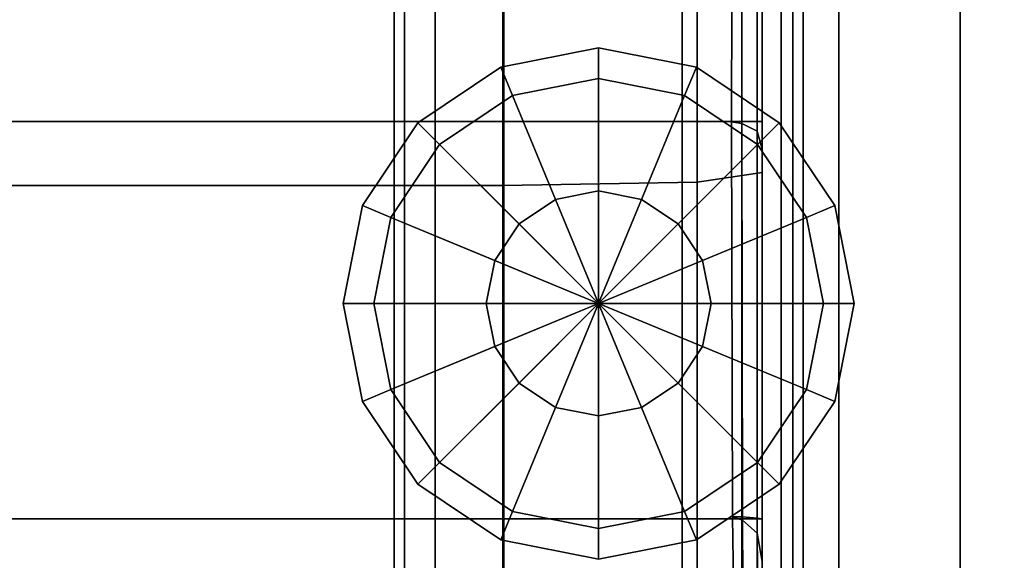
# Model space of a CAD drawing. Units: metres. Extents: x -15.14 to -13.6, y -0.68 to 0.08.
# Drawn here: x -13.69 to -13.65, y -0.01 to 0.01 of the extents above; entities that cross this region are included whole.
import ezdxf

# ---------------------------------------------------------------- set-up
doc = ezdxf.new("R2010")
doc.units = ezdxf.units.M
doc.header["$MEASUREMENT"] = 0

# ---------------------------------------------------------------- blocks, each defined once
blk = doc.blocks.new('6ab1b7dd-67c5-4b2c-bf5d-30e6086bbb26')
at = {"color": 154, "true_color": 0x1c59b1, "invisible_edges": 12}
for points in [[(69.25, 36.3586, 0.8114), (69.3, 36.4646, 0.7054), (69.3, -36.4609, 0.7055)], [(69.3, 36.4646, 0.7054), (69.45, 36.5, 0.67), (69.45, -36.4962, 0.67)], [(69.45, -36.4962, 0.67), (69.3, -36.4609, 0.7055), (69.3, 36.4646, 0.7054)], [(69.45, -36.4962, 0.67), (69.45, 36.5, 0.67), (71.05, 36.5, 0.67)], [(71.05, 36.5, 0.67), (71.05, -36.4962, 0.67), (69.45, -36.4962, 0.67)], [(71.05, 36.5, 0.67), (71.2, 36.4646, 0.7054), (71.2, -36.4609, 0.7055)], [(71.2, -36.4609, 0.7055), (71.05, -36.4962, 0.67), (71.05, 36.5, 0.67)], [(71.25, -36.3553, 0.812), (71.2, -36.4609, 0.7055), (71.2, 36.4646, 0.7054)], [(71.2, 36.4646, 0.7054), (71.25, 36.3586, 0.8114), (71.25, -36.3553, 0.812)], [(69.25, 34.6453, 2.5247), (69.25, 36.3586, 0.8114), (69.25, -36.3553, 0.812)], [(69.3, -36.4609, 0.7055), (69.25, -36.3553, 0.812), (69.25, 36.3586, 0.8114)], [(69.25, 36.358, 16.8323), (69.25, 34.6458, 14.8261), (69.25, -34.6567, 14.8266)], [(69.25, -34.6567, 14.8266), (69.25, -36.3547, 16.8317), (69.25, 36.358, 16.8323)], [(71.25, -36.3553, 0.812), (71.25, 36.3586, 0.8114), (71.25, 34.6453, 2.5247)], [(71.25, -34.6567, 14.8266), (71.25, 34.6458, 14.8261), (71.25, 36.358, 16.8323)], [(71.25, 36.358, 16.8323), (71.25, -36.3547, 16.8317), (71.25, -34.6567, 14.8266)], [(69.25, 34.6458, 14.8261), (69.3, 34.5393, 14.7204), (69.3, -34.5506, 14.7206)], [(69.3, -34.5506, 14.7206), (69.25, -34.6567, 14.8266), (69.25, 34.6458, 14.8261)], [(69.25, -36.3553, 0.812), (69.25, -34.6561, 2.5242), (69.25, 34.6453, 2.5247)], [(69.3, 34.5392, 2.6308), (69.25, 34.6453, 2.5247), (69.25, -34.6561, 2.5242)], [(71.2, 34.5393, 14.7204), (71.25, 34.6458, 14.8261), (71.25, -34.6567, 14.8266)], [(71.25, 34.6453, 2.5247), (71.2, 34.5392, 2.6308), (71.2, -34.5505, 2.6307)], [(71.2, -34.5505, 2.6307), (71.25, -34.6561, 2.5242), (71.25, 34.6453, 2.5247)], [(71.25, 34.6453, 2.5247), (71.25, -34.6561, 2.5242), (71.25, -36.3553, 0.812)], [(69.25, -34.6561, 2.5242), (69.3, -34.5505, 2.6307), (69.3, 34.5392, 2.6308)], [(69.3, 34.5393, 14.7204), (69.45, 34.5038, 14.6852), (69.45, -34.5152, 14.6852)], [(69.45, -34.5152, 14.6852), (69.3, -34.5506, 14.7206), (69.3, 34.5393, 14.7204)], [(69.45, 34.5038, 2.6662), (69.3, 34.5392, 2.6308), (69.3, -34.5505, 2.6307)], [(71.05, 34.5038, 14.6852), (71.2, 34.5393, 14.7204), (71.2, -34.5506, 14.7206)], [(71.05, -34.5152, 2.6662), (71.2, -34.5505, 2.6307), (71.2, 34.5392, 2.6308)], [(71.2, 34.5392, 2.6308), (71.05, 34.5038, 2.6662), (71.05, -34.5152, 2.6662)], [(71.25, -34.6567, 14.8266), (71.2, -34.5506, 14.7206), (71.2, 34.5393, 14.7204)], [(69.3, -34.5505, 2.6307), (69.45, -34.5152, 2.6662), (69.45, 34.5038, 2.6662)], [(71.05, -34.5152, 2.6662), (71.05, 34.5038, 2.6662), (69.45, 34.5038, 2.6662)], [(71.05, 34.5038, 14.6852), (71.05, -34.5152, 14.6852), (69.45, -34.5152, 14.6852)], [(69.45, 34.5038, 2.6662), (69.45, -34.5152, 2.6662), (71.05, -34.5152, 2.6662)], [(69.45, -34.5152, 14.6852), (69.45, 34.5038, 14.6852), (71.05, 34.5038, 14.6852)], [(71.2, -34.5506, 14.7206), (71.05, -34.5152, 14.6852), (71.05, 34.5038, 14.6852)], [(69.7716, 31.1572, 0.15), (69.7716, 31.1572, 0.35), (70.25, 31.2524, 0.35)], [(70.25, 31.2524, 0.35), (70.25, 31.2524, 0.15), (69.7716, 31.1572, 0.15)], [(70.25, 31.1024, 0.5), (70.25, 31.2524, 0.35), (69.7716, 31.1572, 0.35)], [(69.829, 31.0187, 0), (69.7716, 31.1572, 0.15), (70.25, 31.2524, 0.15)], [(70.25, 31.2524, 0.15), (70.25, 31.1024), (69.829, 31.0187, 0)], [(70.7283, 31.1572, 0.35), (70.7283, 31.1572, 0.15), (70.25, 31.2524, 0.15)], [(70.25, 31.2524, 0.15), (70.25, 31.2524, 0.35), (70.7283, 31.1572, 0.35)], [(70.25, 31.2524, 0.35), (70.25, 31.1024, 0.5), (70.6709, 31.0187, 0.5)], [(70.6709, 31.0187, 0.5), (70.7283, 31.1572, 0.35), (70.25, 31.2524, 0.35)], [(70.25, 31.1024), (70.25, 31.2524, 0.15), (70.7283, 31.1572, 0.15)], [(69.3661, 30.8863, 0.15), (69.3661, 30.8863, 0.35), (69.7716, 31.1572, 0.35)], [(69.7716, 31.1572, 0.35), (69.7716, 31.1572, 0.15), (69.3661, 30.8863, 0.15)], [(69.4722, 30.7802, 0), (69.3661, 30.8863, 0.15), (69.7716, 31.1572, 0.15)], [(69.829, 31.0187, 0.5), (69.7716, 31.1572, 0.35), (69.3661, 30.8863, 0.35)], [(69.7716, 31.1572, 0.15), (69.829, 31.0187, 0), (69.4722, 30.7802, 0)], [(69.7716, 31.1572, 0.35), (69.829, 31.0187, 0.5), (70.25, 31.1024, 0.5)], [(70.7283, 31.1572, 0.15), (70.6709, 31.0187, 0), (70.25, 31.1024)], [(70.6709, 31.0187, 0), (70.7283, 31.1572, 0.15), (71.1339, 30.8863, 0.15)], [(70.7283, 31.1572, 0.35), (70.6709, 31.0187, 0.5), (71.0278, 30.7802, 0.5)], [(71.1339, 30.8863, 0.35), (71.1339, 30.8863, 0.15), (70.7283, 31.1572, 0.15)], [(70.7283, 31.1572, 0.15), (70.7283, 31.1572, 0.35), (71.1339, 30.8863, 0.35)], [(71.0278, 30.7802, 0.5), (71.1339, 30.8863, 0.35), (70.7283, 31.1572, 0.35)], [(70.4605, 30.5105, 0.5), (70.6709, 31.0187, 0.5), (70.25, 31.1024, 0.5)], [(69.3661, 30.8863, 0.35), (69.4722, 30.7802, 0.5), (69.829, 31.0187, 0.5)], [(70.0395, 30.5105, 0.5), (69.829, 31.0187, 0.5), (69.4722, 30.7802, 0.5)], [(69.829, 31.0187, 0.5), (70.0395, 30.5105, 0.5), (70.25, 30.5524, 0.5)], [(70.6709, 31.0187, 0.5), (70.4605, 30.5105, 0.5), (70.6389, 30.3913, 0.5)], [(70.6389, 30.3913, 0.5), (71.0278, 30.7802, 0.5), (70.6709, 31.0187, 0.5)], [(71.1339, 30.8863, 0.15), (71.0278, 30.7802, 0), (70.6709, 31.0187, 0)], [(69.0951, 30.4807, 0.15), (69.0951, 30.4807, 0.35), (69.3661, 30.8863, 0.35)], [(69.3661, 30.8863, 0.35), (69.3661, 30.8863, 0.15), (69.0951, 30.4807, 0.15)], [(69.4722, 30.7802, 0.5), (69.3661, 30.8863, 0.35), (69.0951, 30.4807, 0.35)], [(69.2337, 30.4233, 0), (69.0951, 30.4807, 0.15), (69.3661, 30.8863, 0.15)], [(69.3661, 30.8863, 0.15), (69.4722, 30.7802, 0), (69.2337, 30.4233, 0)], [(71.1339, 30.8863, 0.35), (71.0278, 30.7802, 0.5), (71.2663, 30.4233, 0.5)], [(71.0278, 30.7802, 0), (71.1339, 30.8863, 0.15), (71.4048, 30.4807, 0.15)], [(71.4048, 30.4807, 0.35), (71.4048, 30.4807, 0.15), (71.1339, 30.8863, 0.15)], [(71.1339, 30.8863, 0.15), (71.1339, 30.8863, 0.35), (71.4048, 30.4807, 0.35)], [(71.2663, 30.4233, 0.5), (71.4048, 30.4807, 0.35), (71.1339, 30.8863, 0.35)], [(69.0951, 30.4807, 0.35), (69.2337, 30.4233, 0.5), (69.4722, 30.7802, 0.5)], [(69.8611, 30.3913, 0.5), (69.4722, 30.7802, 0.5), (69.2337, 30.4233, 0.5)], [(69.4722, 30.7802, 0.5), (69.8611, 30.3913, 0.5), (70.0395, 30.5105, 0.5)], [(71.0278, 30.7802, 0.5), (70.6389, 30.3913, 0.5), (70.7581, 30.2129, 0.5)], [(70.7581, 30.2129, 0.5), (71.2663, 30.4233, 0.5), (71.0278, 30.7802, 0.5)], [(71.4048, 30.4807, 0.15), (71.2663, 30.4233, 0), (71.0278, 30.7802, 0)], [(70.0395, 30.5105, 0.67), (70.25, 30.5524, 0.67), (70.25, 30.5524, 0.5)], [(70.25, 30.5524, 0.5), (70.0395, 30.5105, 0.5), (70.0395, 30.5105, 0.67)], [(70.4605, 30.5105, 0.5), (70.25, 30.5524, 0.5), (70.25, 30.5524, 0.67)], [(70.25, 30.5524, 0.67), (70.4605, 30.5105, 0.67), (70.4605, 30.5105, 0.5)], [(70.0395, 30.5105, 0.5), (69.8611, 30.3913, 0.5), (69.8611, 30.3913, 0.67)], [(69.8611, 30.3913, 0.67), (70.0395, 30.5105, 0.67), (70.0395, 30.5105, 0.5)], [(70.6389, 30.3913, 0.5), (70.4605, 30.5105, 0.5), (70.4605, 30.5105, 0.67)], [(70.4605, 30.5105, 0.67), (70.6389, 30.3913, 0.67), (70.6389, 30.3913, 0.5)], [(69, 30.0024, 0.15), (69, 30.0024, 0.35), (69.0951, 30.4807, 0.35)], [(69.0951, 30.4807, 0.35), (69.0951, 30.4807, 0.15), (69, 30.0024, 0.15)], [(69.2337, 30.4233, 0.5), (69.0951, 30.4807, 0.35), (69, 30.0024, 0.35)], [(69.15, 30.0024), (69, 30.0024, 0.15), (69.0951, 30.4807, 0.15)], [(69.0951, 30.4807, 0.15), (69.2337, 30.4233, 0), (69.15, 30.0024)], [(71.4048, 30.4807, 0.35), (71.2663, 30.4233, 0.5), (71.35, 30.0024, 0.5)], [(71.2663, 30.4233, 0), (71.4048, 30.4807, 0.15), (71.5, 30.0024, 0.15)], [(71.35, 30.0024, 0.5), (71.5, 30.0024, 0.35), (71.4048, 30.4807, 0.35)], [(71.5, 30.0024, 0.35), (71.5, 30.0024, 0.15), (71.4048, 30.4807, 0.15)], [(71.4048, 30.4807, 0.15), (71.4048, 30.4807, 0.35), (71.5, 30.0024, 0.35)], [(69, 30.0024, 0.35), (69.15, 30.0024, 0.5), (69.2337, 30.4233, 0.5)], [(69.2337, 30.4233, 0.5), (69.15, 30.0024, 0.5), (69.7, 30.0024, 0.5)], [(69.2337, 30.4233, 0.5), (69.7419, 30.2129, 0.5), (69.8611, 30.3913, 0.5)], [(69.7, 30.0024, 0.5), (69.7419, 30.2129, 0.5), (69.2337, 30.4233, 0.5)], [(69.8611, 30.3913, 0.5), (69.7419, 30.2129, 0.5), (69.7419, 30.2129, 0.67)], [(69.7419, 30.2129, 0.67), (69.8611, 30.3913, 0.67), (69.8611, 30.3913, 0.5)], [(70.6389, 30.3913, 0.67), (70.7581, 30.2129, 0.67), (70.7581, 30.2129, 0.5)], [(70.7581, 30.2129, 0.5), (70.6389, 30.3913, 0.5), (70.6389, 30.3913, 0.67)], [(71.2663, 30.4233, 0.5), (70.7581, 30.2129, 0.5), (70.8, 30.0024, 0.5)], [(70.8, 30.0024, 0.5), (71.35, 30.0024, 0.5), (71.2663, 30.4233, 0.5)], [(71.5, 30.0024, 0.15), (71.35, 30.0024), (71.2663, 30.4233, 0)], [(69.7419, 30.2129, 0.5), (69.7, 30.0024, 0.5), (69.7, 30.0024, 0.67)], [(69.7, 30.0024, 0.67), (69.7419, 30.2129, 0.67), (69.7419, 30.2129, 0.5)], [(70.7581, 30.2129, 0.67), (70.8, 30.0024, 0.67), (70.8, 30.0024, 0.5)], [(70.8, 30.0024, 0.5), (70.7581, 30.2129, 0.5), (70.7581, 30.2129, 0.67)], [(69.0951, 29.524, 0.15), (69.0951, 29.524, 0.35), (69, 30.0024, 0.35)], [(69, 30.0024, 0.35), (69, 30.0024, 0.15), (69.0951, 29.524, 0.15)], [(69.15, 30.0024, 0.5), (69, 30.0024, 0.35), (69.0951, 29.524, 0.35)], [(69, 30.0024, 0.15), (69.15, 30.0024), (69.2337, 29.5814)], [(69.2337, 29.5814), (69.0951, 29.524, 0.15), (69, 30.0024, 0.15)], [(69.0951, 29.524, 0.35), (69.2337, 29.5814, 0.5), (69.15, 30.0024, 0.5)], [(69.7, 30.0024, 0.5), (69.15, 30.0024, 0.5), (69.2337, 29.5814, 0.5)], [(69.2337, 29.5814, 0.5), (69.7419, 29.7919, 0.5), (69.7, 30.0024, 0.5)], [(69.7, 30.0024, 0.5), (69.7419, 29.7919, 0.5), (69.7419, 29.7919, 0.67)], [(69.7419, 29.7919, 0.67), (69.7, 30.0024, 0.67), (69.7, 30.0024, 0.5)], [(71.35, 30.0024, 0.5), (70.8, 30.0024, 0.5), (70.7581, 29.7919, 0.5)], [(70.7581, 29.7919, 0.5), (71.2663, 29.5814, 0.5), (71.35, 30.0024, 0.5)], [(70.7581, 29.7919, 0.5), (70.8, 30.0024, 0.5), (70.8, 30.0024, 0.67)], [(70.8, 30.0024, 0.67), (70.7581, 29.7919, 0.67), (70.7581, 29.7919, 0.5)], [(71.2663, 29.5814, 0.5), (71.4048, 29.524, 0.35), (71.5, 30.0024, 0.35)], [(71.5, 30.0024, 0.35), (71.35, 30.0024, 0.5), (71.2663, 29.5814, 0.5)], [(71.4048, 29.524, 0.15), (71.2663, 29.5814), (71.35, 30.0024)], [(71.35, 30.0024), (71.5, 30.0024, 0.15), (71.4048, 29.524, 0.15)], [(71.4048, 29.524, 0.35), (71.4048, 29.524, 0.15), (71.5, 30.0024, 0.15)], [(71.5, 30.0024, 0.15), (71.5, 30.0024, 0.35), (71.4048, 29.524, 0.35)], [(69.7419, 29.7919, 0.5), (69.2337, 29.5814, 0.5), (69.4722, 29.2246, 0.5)], [(69.4722, 29.2246, 0.5), (69.8611, 29.6135, 0.5), (69.7419, 29.7919, 0.5)], [(69.7419, 29.7919, 0.5), (69.8611, 29.6135, 0.5), (69.8611, 29.6135, 0.67)], [(69.8611, 29.6135, 0.67), (69.7419, 29.7919, 0.67), (69.7419, 29.7919, 0.5)], [(71.2663, 29.5814, 0.5), (70.7581, 29.7919, 0.5), (70.6389, 29.6135, 0.5)], [(70.6389, 29.6135, 0.5), (70.7581, 29.7919, 0.5), (70.7581, 29.7919, 0.67)], [(70.7581, 29.7919, 0.67), (70.6389, 29.6135, 0.67), (70.6389, 29.6135, 0.5)], [(69.2337, 29.5814, 0.5), (69.0951, 29.524, 0.35), (69.3661, 29.1185, 0.35)], [(69.0951, 29.524, 0.15), (69.2337, 29.5814), (69.4722, 29.2246)], [(69.3661, 29.1185, 0.35), (69.4722, 29.2246, 0.5), (69.2337, 29.5814, 0.5)], [(69.8611, 29.6135, 0.5), (69.4722, 29.2246, 0.5), (69.829, 28.9861, 0.5)], [(69.829, 28.9861, 0.5), (70.0395, 29.4943, 0.5), (69.8611, 29.6135, 0.5)], [(70.0395, 29.4943, 0.67), (69.8611, 29.6135, 0.67), (69.8611, 29.6135, 0.5)], [(69.8611, 29.6135, 0.5), (70.0395, 29.4943, 0.5), (70.0395, 29.4943, 0.67)], [(71.0278, 29.2246, 0.5), (70.6389, 29.6135, 0.5), (70.4605, 29.4943, 0.5)], [(70.6389, 29.6135, 0.67), (70.4605, 29.4943, 0.67), (70.4605, 29.4943, 0.5)], [(70.4605, 29.4943, 0.5), (70.6389, 29.6135, 0.5), (70.6389, 29.6135, 0.67)], [(70.6389, 29.6135, 0.5), (71.0278, 29.2246, 0.5), (71.2663, 29.5814, 0.5)], [(71.4048, 29.524, 0.35), (71.2663, 29.5814, 0.5), (71.0278, 29.2246, 0.5)], [(71.1339, 29.1185, 0.15), (71.0278, 29.2246), (71.2663, 29.5814)], [(71.2663, 29.5814), (71.4048, 29.524, 0.15), (71.1339, 29.1185, 0.15)], [(69.0951, 29.524, 0.35), (69.0951, 29.524, 0.15), (69.3661, 29.1185, 0.15)], [(69.3661, 29.1185, 0.15), (69.3661, 29.1185, 0.35), (69.0951, 29.524, 0.35)], [(69.4722, 29.2246), (69.3661, 29.1185, 0.15), (69.0951, 29.524, 0.15)], [(71.0278, 29.2246, 0.5), (71.1339, 29.1185, 0.35), (71.4048, 29.524, 0.35)], [(71.4048, 29.524, 0.15), (71.4048, 29.524, 0.35), (71.1339, 29.1185, 0.35)], [(71.1339, 29.1185, 0.35), (71.1339, 29.1185, 0.15), (71.4048, 29.524, 0.15)], [(70.0395, 29.4943, 0.5), (69.829, 28.9861, 0.5), (70.25, 28.9024, 0.5)], [(70.0395, 29.4943, 0.5), (70.25, 29.4524, 0.5), (70.25, 29.4524, 0.67)], [(70.25, 29.4524, 0.67), (70.0395, 29.4943, 0.67), (70.0395, 29.4943, 0.5)], [(70.6709, 28.9861, 0.5), (70.4605, 29.4943, 0.5), (70.25, 29.4524, 0.5)], [(70.4605, 29.4943, 0.67), (70.25, 29.4524, 0.67), (70.25, 29.4524, 0.5)], [(70.25, 29.4524, 0.5), (70.4605, 29.4943, 0.5), (70.4605, 29.4943, 0.67)], [(70.4605, 29.4943, 0.5), (70.6709, 28.9861, 0.5), (71.0278, 29.2246, 0.5)], [(69.4722, 29.2246, 0.5), (69.3661, 29.1185, 0.35), (69.7716, 28.8475, 0.35)], [(69.3661, 29.1185, 0.15), (69.4722, 29.2246), (69.829, 28.9861)], [(69.7716, 28.8475, 0.35), (69.829, 28.9861, 0.5), (69.4722, 29.2246, 0.5)], [(70.7283, 28.8475, 0.15), (70.6709, 28.9861), (71.0278, 29.2246)], [(71.1339, 29.1185, 0.35), (71.0278, 29.2246, 0.5), (70.6709, 28.9861, 0.5)], [(71.0278, 29.2246), (71.1339, 29.1185, 0.15), (70.7283, 28.8475, 0.15)], [(69.7716, 28.8475, 0.15), (69.7716, 28.8475, 0.35), (69.3661, 29.1185, 0.35)], [(69.3661, 29.1185, 0.35), (69.3661, 29.1185, 0.15), (69.7716, 28.8475, 0.15)], [(69.829, 28.9861), (69.7716, 28.8475, 0.15), (69.3661, 29.1185, 0.15)], [(70.6709, 28.9861, 0.5), (70.7283, 28.8475, 0.35), (71.1339, 29.1185, 0.35)], [(70.7283, 28.8475, 0.35), (70.7283, 28.8475, 0.15), (71.1339, 29.1185, 0.15)], [(71.1339, 29.1185, 0.15), (71.1339, 29.1185, 0.35), (70.7283, 28.8475, 0.35)], [(69.7716, 28.8475, 0.15), (69.829, 28.9861), (70.25, 28.9024)], [(69.829, 28.9861, 0.5), (69.7716, 28.8475, 0.35), (70.25, 28.7524, 0.35)], [(70.25, 28.7524, 0.35), (70.25, 28.9024, 0.5), (69.829, 28.9861, 0.5)], [(70.7283, 28.8475, 0.35), (70.6709, 28.9861, 0.5), (70.25, 28.9024, 0.5)], [(70.25, 28.7524, 0.15), (70.25, 28.9024), (70.6709, 28.9861)], [(70.6709, 28.9861), (70.7283, 28.8475, 0.15), (70.25, 28.7524, 0.15)], [(70.25, 28.9024), (70.25, 28.7524, 0.15), (69.7716, 28.8475, 0.15)], [(70.25, 28.9024, 0.5), (70.25, 28.7524, 0.35), (70.7283, 28.8475, 0.35)], [(70.25, 28.7524, 0.15), (70.25, 28.7524, 0.35), (69.7716, 28.8475, 0.35)], [(69.7716, 28.8475, 0.35), (69.7716, 28.8475, 0.15), (70.25, 28.7524, 0.15)], [(70.7283, 28.8475, 0.15), (70.7283, 28.8475, 0.35), (70.25, 28.7524, 0.35)], [(70.25, 28.7524, 0.35), (70.25, 28.7524, 0.15), (70.7283, 28.8475, 0.15)]]:
    blk.add_3dface(points, dxfattribs=at)
at = {"color": 154, "true_color": 0x1c59b1}
for points in [[(69.829, 31.0187, 0), (70.25, 30.0024), (69.4722, 30.7802, 0)], [(71.0278, 30.7802, 0), (70.25, 30.0024), (70.6709, 31.0187, 0)], [(69.4722, 30.7802, 0), (70.25, 30.0024), (69.2337, 30.4233, 0)], [(71.2663, 30.4233, 0), (70.25, 30.0024), (71.0278, 30.7802, 0)], [(70.25, 30.0024, 0.67), (70.0395, 30.5105, 0.67), (69.8611, 30.3913, 0.67)], [(70.25, 30.0024, 0.67), (70.6389, 30.3913, 0.67), (70.4605, 30.5105, 0.67)], [(69.2337, 30.4233, 0), (70.25, 30.0024), (69.15, 30.0024)], [(70.25, 30.0024, 0.67), (69.8611, 30.3913, 0.67), (69.7419, 30.2129, 0.67)], [(71.35, 30.0024), (70.25, 30.0024), (71.2663, 30.4233, 0)], [(70.25, 30.0024, 0.67), (70.7581, 30.2129, 0.67), (70.6389, 30.3913, 0.67)], [(70.25, 30.0024, 0.67), (69.7419, 30.2129, 0.67), (69.7, 30.0024, 0.67)], [(70.25, 30.0024, 0.67), (70.8, 30.0024, 0.67), (70.7581, 30.2129, 0.67)], [(69.15, 30.0024), (70.25, 30.0024), (69.2337, 29.5814)], [(69.2337, 29.5814), (70.25, 30.0024), (69.4722, 29.2246)], [(69.4722, 29.2246), (70.25, 30.0024), (69.829, 28.9861)], [(70.25, 30.0024, 0.67), (69.7, 30.0024, 0.67), (69.7419, 29.7919, 0.67)], [(70.25, 30.0024, 0.67), (69.7419, 29.7919, 0.67), (69.8611, 29.6135, 0.67)], [(70.25, 30.0024, 0.67), (69.8611, 29.6135, 0.67), (70.0395, 29.4943, 0.67)], [(71.2663, 29.5814), (70.25, 30.0024), (71.35, 30.0024)], [(70.6709, 28.9861), (70.25, 30.0024), (71.0278, 29.2246)], [(70.25, 30.0024, 0.67), (70.4605, 29.4943, 0.67), (70.6389, 29.6135, 0.67)], [(70.25, 30.0024, 0.67), (70.6389, 29.6135, 0.67), (70.7581, 29.7919, 0.67)], [(71.0278, 29.2246), (70.25, 30.0024), (71.2663, 29.5814)], [(70.25, 30.0024, 0.67), (70.7581, 29.7919, 0.67), (70.8, 30.0024, 0.67)]]:
    blk.add_3dface(points, dxfattribs=at)
blk = doc.blocks.new('8ce42171-5230-4946-a55a-119bdfcbf207')
at = {"color": 154, "true_color": 0x1c59b1}
for points, invisible_edges in [([(69.25, -36.3547, 16.8317), (69.3, -36.4608, 16.9378), (69.3, 36.4645, 16.9379)], 12), ([(69.3, 36.4645, 16.9379), (69.25, 36.358, 16.8323), (69.25, -36.3547, 16.8317)], 12), ([(69.45, 36.5, 16.9732), (69.3, 36.4645, 16.9379), (69.3, -36.4608, 16.9378)], 12), ([(69.3, -36.4608, 16.9378), (69.45, -36.4962, 16.9732), (69.45, 36.5, 16.9732)], 12), ([(69.45, 36.5, 16.9732), (69.45, -36.4962, 16.9732), (71.05, -36.4962, 16.9732)], 12), ([(71.05, -36.4962, 16.9732), (71.05, 36.5, 16.9732), (69.45, 36.5, 16.9732)], 12), ([(71.2, 36.4645, 16.9379), (71.05, 36.5, 16.9732), (71.05, -36.4962, 16.9732)], 12), ([(71.05, -36.4962, 16.9732), (71.2, -36.4608, 16.9378), (71.2, 36.4645, 16.9379)], 12), ([(71.25, 36.358, 16.8323), (71.2, 36.4645, 16.9379), (71.2, -36.4608, 16.9378)], 12), ([(71.2, -36.4608, 16.9378), (71.25, -36.3547, 16.8317), (71.25, 36.358, 16.8323)], 12), ([(74.2983, 25.2013, 19.57), (74.2983, 33.8487, 19.57), (64.5412, 33.8487, 19.57)], 12), ([(64.5412, 33.8487, 19.57), (64.5412, 25.2013, 19.57), (74.2983, 25.2013, 19.57)], 12), ([(74.2983, 25.2013, 16.97), (64.5412, 25.2013, 16.97), (64.5412, 33.8487, 16.97)], 12), ([(64.5412, 33.8487, 16.97), (74.2983, 33.8487, 16.97), (74.2983, 25.2013, 16.97)], 12), ([(71.05, 31.6807, 73.2727), (71.05, 30.9342, 48.7873), (71.05, 33.8173, 48.614)], 12), ([(71.05, 33.7844, 39.6397), (71.05, 33.8173, 48.614), (71.05, 30.9342, 48.7873)], 12), ([(69.7811, 30.5789, 38.6628), (51.7014, 30.5789, 38.6628), (51.7014, 33.7579, 38.4584)], 12), ([(51.7014, 33.7579, 38.4584), (69.7811, 33.7579, 38.4584), (69.7811, 30.5789, 38.6628)], 12), ([(69.7811, 33.7579, 38.4584), (70.7328, 33.7646, 38.7537), (70.7328, 30.5949, 38.9572)], 12), ([(70.7328, 30.5949, 38.9572), (69.7811, 30.5789, 38.6628), (69.7811, 33.7579, 38.4584)], 12), ([(70.7328, 33.7646, 38.7537), (71.05, 33.7844, 39.6397), (71.05, 30.6428, 39.8404)], 12), ([(71.05, 30.6428, 39.8404), (70.7328, 30.5949, 38.9572), (70.7328, 33.7646, 38.7537)], 12), ([(71.05, 30.9342, 48.7873), (71.05, 30.6428, 39.8404), (71.05, 33.7844, 39.6397)], 12), ([(51.7454, 27.8627, 19.57), (51.7454, 33.1869, 19.57), (69.7863, 33.1869, 19.57)], 12), ([(69.7863, 27.8627, 38.6305), (69.7863, 33.1869, 38.3673), (51.7454, 33.1869, 38.3673)], 12), ([(69.7863, 33.1869, 19.57), (69.7863, 27.8627, 19.57), (51.7454, 27.8627, 19.57)], 12), ([(51.7454, 33.1869, 38.3673), (51.7454, 27.8627, 38.6305), (69.7863, 27.8627, 38.6305)], 12), ([(70.6591, 33.1869, 19.8043), (70.6591, 27.8627, 19.8153), (69.7863, 27.8627, 19.57)], 12), ([(69.7863, 33.1869, 38.3673), (69.7863, 27.8627, 38.6305), (70.6591, 27.8627, 38.3214)], 12), ([(69.7863, 27.8627, 19.57), (69.7863, 33.1869, 19.57), (70.6591, 33.1869, 19.8043)], 12), ([(70.6591, 27.8627, 38.3214), (70.6591, 33.1869, 38.0691), (69.7863, 33.1869, 38.3673)], 12), ([(70.95, 27.8627, 37.3939), (70.95, 33.1869, 37.1745), (70.6591, 33.1869, 38.0691)], 12), ([(70.95, 33.1869, 20.5074), (70.95, 27.8627, 20.5513), (70.6591, 27.8627, 19.8153)], 12), ([(70.6591, 33.1869, 38.0691), (70.6591, 27.8627, 38.3214), (70.95, 27.8627, 37.3939)], 12), ([(70.6591, 27.8627, 19.8153), (70.6591, 33.1869, 19.8043), (70.95, 33.1869, 20.5074)], 12), ([(70.95, 33.1869, 35.3714), (70.95, 27.8627, 35.5524), (70.95, 27.8627, 32.5011)], 12), ([(70.95, 27.8627, 32.5011), (70.95, 33.1869, 32.3475), (70.95, 33.1869, 35.3714)], 12), ([(70.95, 27.8627, 28.8449), (70.95, 33.1869, 28.7133), (70.95, 33.1869, 32.3475)], 12), ([(70.95, 33.1869, 32.3475), (70.95, 27.8627, 32.5011), (70.95, 27.8627, 28.8449)], 12), ([(70.95, 27.8627, 35.5524), (70.95, 33.1869, 35.3714), (70.95, 33.1869, 37.1745)], 12), ([(70.95, 33.1869, 37.1745), (70.95, 27.8627, 37.3939), (70.95, 27.8627, 35.5524)], 12), ([(70.95, 27.8627, 20.5513), (70.95, 33.1869, 20.5074), (70.95, 33.1869, 22.119)], 12), ([(70.95, 33.1869, 22.119), (70.95, 27.8627, 22.2013), (70.95, 27.8627, 20.5513)], 12), ([(70.95, 27.8627, 25.1887), (70.95, 33.1869, 25.079), (70.95, 33.1869, 28.7133)], 12), ([(70.95, 33.1869, 25.079), (70.95, 27.8627, 25.1887), (70.95, 27.8627, 22.2013)], 12), ([(70.95, 27.8627, 22.2013), (70.95, 33.1869, 22.119), (70.95, 33.1869, 25.079)], 12), ([(70.95, 33.1869, 28.7133), (70.95, 27.8627, 28.8449), (70.95, 27.8627, 25.1887)], 12), ([(71.05, 24.3491, 20.8681), (71.1437, 33.2075, 19.8945), (71.1437, 24.3491, 19.8945)], 1), ([(71.1437, 33.2075, 19.8945), (71.05, 24.3491, 20.8681), (71.05, 33.2075, 20.8681)], 1), ([(71.05, 33.2075, 20.8681), (71.05, 24.3491, 34.9791), (71.05, 33.2075, 34.9791)], 1), ([(71.05, 24.3491, 34.9791), (71.05, 33.2075, 20.8681), (71.05, 24.3491, 20.8681)], 1), ([(71.1437, 24.3491, 134.6288), (71.05, 33.2075, 133.0051), (71.05, 24.3491, 133.0051)], 1), ([(71.05, 24.3491, 133.0051), (71.05, 33.2075, 130.9346), (71.05, 24.3491, 130.9346)], 1), ([(71.05, 33.2075, 133.0051), (71.1437, 24.3491, 134.6288), (71.1437, 33.2075, 134.6288)], 1), ([(71.05, 24.3491, 114.5755), (71.05, 33.2075, 74.7162), (71.05, 24.3491, 74.7162)], 1), ([(71.05, 33.2075, 74.7162), (71.05, 24.3491, 114.5755), (71.05, 33.2075, 114.5755)], 1), ([(71.05, 33.2075, 34.9791), (71.05, 24.3491, 74.7162), (71.05, 33.2075, 74.7162)], 1), ([(71.05, 33.2075, 130.9346), (71.05, 24.3491, 133.0051), (71.05, 33.2075, 133.0051)], 1), ([(71.05, 24.3491, 74.7162), (71.05, 33.2075, 34.9791), (71.05, 24.3491, 34.9791)], 1), ([(71.05, 33.2075, 129.0532), (71.05, 24.3491, 130.9346), (71.05, 33.2075, 130.9346)], 1), ([(71.05, 24.3491, 130.9346), (71.05, 33.2075, 129.0532), (71.05, 24.3491, 129.0532)], 1), ([(71.05, 24.3491, 129.0532), (71.05, 33.2075, 114.5755), (71.05, 24.3491, 114.5755)], 1), ([(71.05, 33.2075, 114.5755), (71.05, 24.3491, 129.0532), (71.05, 33.2075, 129.0532)], 1), ([(71.1437, 24.3491, 19.8945), (71.425, 33.2075, 19.57), (71.425, 24.3491, 19.57)], 1), ([(71.425, 33.2075, 19.57), (71.1437, 24.3491, 19.8945), (71.1437, 33.2075, 19.8945)], 1), ([(71.425, 33.2075, 135.17), (71.1437, 24.3491, 134.6288), (71.425, 24.3491, 135.17)], 1), ([(71.1437, 24.3491, 134.6288), (71.425, 33.2075, 135.17), (71.1437, 33.2075, 134.6288)], 1), ([(72.0187, 33.2075, 19.57), (71.425, 24.3491, 19.57), (71.425, 33.2075, 19.57)], 1), ([(71.425, 24.3491, 19.57), (72.0187, 33.2075, 19.57), (72.0187, 24.3491, 19.57)], 1), ([(71.425, 24.3491, 135.17), (72.0187, 33.2075, 135.17), (71.425, 33.2075, 135.17)], 1), ([(72.0187, 33.2075, 135.17), (71.425, 24.3491, 135.17), (72.0187, 24.3491, 135.17)], 1), ([(72.0187, 33.2075, 19.57), (73.05, 24.3491, 19.57), (72.0187, 24.3491, 19.57)], 1), ([(73.05, 24.3491, 19.57), (72.0187, 33.2075, 19.57), (73.05, 33.2075, 19.57)], 1), ([(73.05, 24.3491, 135.17), (72.0187, 33.2075, 135.17), (72.0187, 24.3491, 135.17)], 1), ([(72.0187, 33.2075, 135.17), (73.05, 24.3491, 135.17), (73.05, 33.2075, 135.17)], 1), ([(69.7811, 30.8925, 135.1176), (69.7811, 32.7696, 134.9775), (51.7014, 32.7696, 135.0014)], 12), ([(51.7014, 32.7696, 135.0014), (51.7014, 30.8925, 135.1176), (69.7811, 30.8925, 135.1176)], 12), ([(69.7811, 32.7696, 134.9775), (69.7811, 30.8925, 135.1176), (70.7328, 30.8925, 134.8594)], 12), ([(70.7328, 30.8925, 134.8594), (70.7328, 32.7696, 134.7101), (69.7811, 32.7696, 134.9775)], 12), ([(70.7328, 30.8925, 134.8594), (71.05, 30.8925, 134.0846), (71.05, 32.7696, 133.9716)], 12), ([(71.05, 32.7696, 133.9716), (70.7328, 32.7696, 134.7101), (70.7328, 30.8925, 134.8594)], 12), ([(70.9, 30.8899, 107.8287), (70.9055, 32.755, 107.8287), (70.9537, 32.7608, 107.9287)], 12), ([(70.9537, 32.7608, 107.9287), (70.95, 30.8925, 107.9287), (70.9, 30.8899, 107.8287)], 12), ([(70.9055, 32.755, 107.8287), (70.9, 30.8899, 107.8287), (70.95, 30.8819, 107.7287)], 12), ([(70.95, 30.8819, 107.7287), (70.9537, 32.7553, 107.7287), (70.9055, 32.755, 107.8287)], 12), ([(70.95, 30.8925, 107.9287), (70.9537, 32.7608, 107.9287), (71.0259, 32.7674, 108.3524)], 12), ([(71.0259, 32.7674, 108.3524), (71.025, 30.8925, 108.3524), (70.95, 30.8925, 107.9287)], 12), ([(70.9537, 32.7553, 107.7287), (70.95, 30.8819, 107.7287), (71.025, 30.8455, 107.391)], 12), ([(71.025, 30.8455, 107.391), (71.0259, 32.7448, 107.391), (70.9537, 32.7553, 107.7287)], 12), ([(71.05, 30.8925, 109.4235), (71.025, 30.8925, 108.3524), (71.0259, 32.7674, 108.3524)], 12), ([(71.0259, 32.7674, 108.3524), (71.05, 32.7696, 109.4235), (71.05, 30.8925, 109.4235)], 12), ([(71.05, 32.7696, 121.9079), (71.05, 32.7696, 130.4687), (71.05, 30.8925, 130.5306)], 12), ([(71.05, 32.7696, 113.242), (71.05, 32.7696, 121.9079), (71.05, 30.8925, 121.9349)], 12), ([(71.05, 30.8925, 121.9349), (71.05, 30.8925, 113.2487), (71.05, 32.7696, 113.242)], 12), ([(71.05, 30.8925, 130.5306), (71.05, 30.8925, 121.9349), (71.05, 32.7696, 121.9079)], 12), ([(71.05, 30.8925, 134.0846), (71.05, 30.8925, 130.5306), (71.05, 32.7696, 130.4687)], 12), ([(71.05, 32.7696, 130.4687), (71.05, 32.7696, 133.9716), (71.05, 30.8925, 134.0846)], 12), ([(71.05, 30.8925, 113.2487), (71.05, 30.8925, 109.4235), (71.05, 32.7696, 109.4235)], 12), ([(71.05, 32.7696, 109.4235), (71.05, 32.7696, 113.242), (71.05, 30.8925, 113.2487)], 12), ([(71.0259, 32.7448, 107.391), (71.025, 30.8455, 107.391), (71.05, 30.7576, 106.578)], 12), ([(71.05, 30.7576, 106.578), (71.05, 32.7066, 106.578), (71.0259, 32.7448, 107.391)], 12), ([(71.05, 32.7066, 106.578), (71.05, 30.7576, 106.578), (71.05, 29.7633, 97.7845)], 12), ([(71.05, 29.7633, 97.7845), (71.05, 32.4241, 97.7263), (71.05, 32.7066, 106.578)], 12), ([(71.05, 31.6807, 73.2727), (71.05, 32.4241, 97.7263), (71.05, 29.7633, 97.7845)], 12), ([(71.05, 30.9342, 48.7873), (71.05, 31.6807, 73.2727), (71.05, 27.0079, 73.5054)], 12), ([(71.05, 29.7633, 97.7845), (71.05, 27.0079, 73.5054), (71.05, 31.6807, 73.2727)], 12), ([(70.25, 30.5524, 0.5), (70.25, 31.1024, 0.5), (69.829, 31.0187, 0.5)], 12), ([(70.25, 31.1024, 0.5), (70.25, 30.5524, 0.5), (70.4605, 30.5105, 0.5)], 12), ([(71.05, 30.6428, 39.8404), (71.05, 30.9342, 48.7873), (71.05, 24.2502, 49.1962)], 12), ([(71.05, 27.0079, 73.5054), (71.05, 24.2502, 49.1962), (71.05, 30.9342, 48.7873)], 12), ([(69.7811, 28.9499, 134.9775), (69.7811, 30.8925, 135.1176), (51.7014, 30.8925, 135.1176)], 12), ([(51.7014, 30.8925, 135.1176), (51.7014, 28.9499, 135.0014), (69.7811, 28.9499, 134.9775)], 12), ([(70.7328, 28.9499, 134.6971), (70.7328, 30.8925, 134.8594), (69.7811, 30.8925, 135.1176)], 12), ([(69.7811, 30.8925, 135.1176), (69.7811, 28.9499, 134.9775), (70.7328, 28.9499, 134.6971)], 12), ([(70.7328, 28.9499, 134.6971), (71.05, 28.9499, 133.9196), (71.05, 30.8925, 134.0846)], 12), ([(71.05, 30.8925, 134.0846), (70.7328, 30.8925, 134.8594), (70.7328, 28.9499, 134.6971)], 12), ([(70.9055, 28.9591, 107.8273), (70.9, 30.8899, 107.8287), (70.95, 30.8925, 107.9287)], 12), ([(70.9, 30.8899, 107.8287), (70.9055, 28.9591, 107.8273), (70.9537, 28.9428, 107.7279)], 12), ([(70.9537, 28.9428, 107.7279), (70.95, 30.8819, 107.7287), (70.9, 30.8899, 107.8287)], 12), ([(70.95, 30.8925, 107.9287), (70.9537, 28.9587, 107.9277), (70.9055, 28.9591, 107.8273)], 12), ([(70.9537, 28.9587, 107.9277), (70.95, 30.8925, 107.9287), (71.025, 30.8925, 108.3524)], 12), ([(71.0259, 28.8801, 107.391), (71.025, 30.8455, 107.391), (70.95, 30.8819, 107.7287)], 12), ([(70.95, 30.8819, 107.7287), (70.9537, 28.9428, 107.7279), (71.0259, 28.8801, 107.391)], 12), ([(71.025, 30.8925, 108.3524), (71.0259, 28.9521, 108.3521), (70.9537, 28.9587, 107.9277)], 12), ([(71.05, 28.9499, 109.4235), (71.0259, 28.9521, 108.3521), (71.025, 30.8925, 108.3524)], 12), ([(71.025, 30.8925, 108.3524), (71.05, 30.8925, 109.4235), (71.05, 28.9499, 109.4235)], 12), ([(71.05, 30.8925, 121.9349), (71.05, 30.8925, 130.5306), (71.05, 28.9499, 130.3907)], 12), ([(71.05, 30.8925, 113.2487), (71.05, 30.8925, 121.9349), (71.05, 28.9499, 121.8559)], 12), ([(71.05, 28.9499, 121.8559), (71.05, 28.9499, 113.229), (71.05, 30.8925, 113.2487)], 12), ([(71.05, 28.9499, 130.3907), (71.05, 28.9499, 121.8559), (71.05, 30.8925, 121.9349)], 12), ([(71.05, 30.8925, 130.5306), (71.05, 30.8925, 134.0846), (71.05, 28.9499, 133.9196)], 12), ([(71.05, 28.9499, 113.229), (71.05, 28.9499, 109.4235), (71.05, 30.8925, 109.4235)], 12), ([(71.05, 28.9499, 133.9196), (71.05, 28.9499, 130.3907), (71.05, 30.8925, 130.5306)], 12), ([(71.05, 30.8925, 109.4235), (71.05, 30.8925, 113.2487), (71.05, 28.9499, 113.229)], 12), ([(71.025, 30.8455, 107.391), (71.0259, 28.8801, 107.391), (71.05, 28.7413, 106.5782)], 12), ([(71.05, 28.7413, 106.5782), (71.05, 30.7576, 106.578), (71.025, 30.8455, 107.391)], 12), ([(71.05, 27.0372, 97.8431), (71.05, 29.7633, 97.7845), (71.05, 30.7576, 106.578)], 12), ([(71.05, 30.7576, 106.578), (71.05, 28.7413, 106.5782), (71.05, 27.0372, 97.8431)], 12), ([(70.7328, 30.5949, 38.9572), (71.05, 30.6428, 39.8404), (71.05, 23.249, 40.3127)], 12), ([(71.05, 24.2502, 49.1962), (71.05, 23.249, 40.3127), (71.05, 30.6428, 39.8404)], 12), ([(69.7811, 30.5789, 38.6628), (70.7328, 30.5949, 38.9572), (70.7328, 23.1568, 39.4347)], 12), ([(71.05, 23.249, 40.3127), (70.7328, 23.1568, 39.4347), (70.7328, 30.5949, 38.9572)], 12), ([(51.7014, 30.5789, 38.6628), (69.7811, 30.5789, 38.6628), (69.7811, 23.1261, 39.142)], 12), ([(69.7811, 23.1261, 39.142), (51.7014, 23.1261, 39.142), (51.7014, 30.5789, 38.6628)], 12), ([(70.7328, 23.1568, 39.4347), (69.7811, 23.1261, 39.142), (69.7811, 30.5789, 38.6628)], 12), ([(71.05, 27.0079, 73.5054), (71.05, 29.7633, 97.7845), (71.05, 27.0372, 97.8431)], 12), ([(70.25, 28.9024, 0.5), (70.25, 29.4524, 0.5), (70.0395, 29.4943, 0.5)], 12), ([(70.25, 29.4524, 0.5), (70.25, 28.9024, 0.5), (70.6709, 28.9861, 0.5)], 12), ([(69.7811, 27.5657, 134.5573), (69.7811, 28.9499, 134.9775), (51.7014, 28.9499, 135.0014)], 12), ([(51.7014, 28.9499, 135.0014), (51.7014, 27.5657, 134.6528), (69.7811, 27.5657, 134.5573)], 12), ([(70.7328, 27.5657, 134.2105), (70.7328, 28.9499, 134.6971), (69.7811, 28.9499, 134.9775)], 12), ([(69.7811, 28.9499, 134.9775), (69.7811, 27.5657, 134.5573), (70.7328, 27.5657, 134.2105)], 12), ([(70.7328, 28.9499, 134.6971), (70.7328, 27.5657, 134.2105), (71.05, 27.5657, 133.4249)], 12), ([(71.05, 27.5657, 133.4249), (71.05, 28.9499, 133.9196), (70.7328, 28.9499, 134.6971)], 12), ([(70.9055, 28.9591, 107.8273), (70.922, 27.6135, 107.823), (70.9646, 27.5813, 107.7254)], 12), ([(70.9646, 27.5813, 107.7254), (70.9537, 28.9428, 107.7279), (70.9055, 28.9591, 107.8273)], 12), ([(70.922, 27.6135, 107.823), (70.9055, 28.9591, 107.8273), (70.9537, 28.9587, 107.9277)], 12), ([(70.9537, 28.9587, 107.9277), (70.9646, 27.6008, 107.9248), (70.922, 27.6135, 107.823)], 12), ([(70.9646, 27.6008, 107.9248), (70.9537, 28.9587, 107.9277), (71.0259, 28.9521, 108.3521)], 12), ([(70.9537, 28.9428, 107.7279), (70.9646, 27.5813, 107.7254), (71.0287, 27.4868, 107.391)], 12), ([(71.0287, 27.4868, 107.391), (71.0259, 28.8801, 107.391), (70.9537, 28.9428, 107.7279)], 12), ([(71.0259, 28.9521, 108.3521), (71.0287, 27.5745, 108.3514), (70.9646, 27.6008, 107.9248)], 12), ([(71.0287, 27.5745, 108.3514), (71.0259, 28.9521, 108.3521), (71.05, 28.9499, 109.4235)], 12), ([(71.05, 28.9499, 109.4235), (71.05, 27.5657, 109.4235), (71.0287, 27.5745, 108.3514)], 12), ([(71.05, 28.9499, 113.229), (71.05, 27.5657, 113.1698), (71.05, 27.5657, 109.4235)], 12), ([(71.05, 27.5657, 129.9709), (71.05, 28.9499, 130.3907), (71.05, 28.9499, 133.9196)], 12), ([(71.05, 28.9499, 133.9196), (71.05, 27.5657, 133.4249), (71.05, 27.5657, 129.9709)], 12), ([(71.05, 27.5657, 109.4235), (71.05, 28.9499, 109.4235), (71.05, 28.9499, 113.229)], 12), ([(71.05, 28.9499, 130.3907), (71.05, 27.5657, 129.9709), (71.05, 27.5657, 121.6191)], 12), ([(71.05, 27.5657, 113.1698), (71.05, 28.9499, 113.229), (71.05, 28.9499, 121.8559)], 12), ([(71.05, 27.5657, 121.6191), (71.05, 28.9499, 121.8559), (71.05, 28.9499, 130.3907)], 12), ([(71.05, 28.9499, 121.8559), (71.05, 27.5657, 121.6191), (71.05, 27.5657, 113.1698)], 12), ([(71.0259, 28.8801, 107.391), (71.0287, 27.4868, 107.391), (71.05, 27.3125, 106.5786)], 12), ([(71.05, 27.3125, 106.5786), (71.05, 28.7413, 106.5782), (71.0259, 28.8801, 107.391)], 12)]:
    blk.add_3dface(points, dxfattribs=dict(at, invisible_edges=invisible_edges))
for points in [[(70.25, 31.1024), (70.25, 30.0024), (69.829, 31.0187, 0)], [(70.6709, 31.0187, 0), (70.25, 30.0024), (70.25, 31.1024)], [(70.25, 30.0024, 0.67), (70.25, 30.5524, 0.67), (70.0395, 30.5105, 0.67)], [(70.25, 30.0024, 0.67), (70.4605, 30.5105, 0.67), (70.25, 30.5524, 0.67)], [(69.829, 28.9861), (70.25, 30.0024), (70.25, 28.9024)], [(70.25, 30.0024, 0.67), (70.0395, 29.4943, 0.67), (70.25, 29.4524, 0.67)], [(70.25, 28.9024), (70.25, 30.0024), (70.6709, 28.9861)], [(70.25, 30.0024, 0.67), (70.25, 29.4524, 0.67), (70.4605, 29.4943, 0.67)]]:
    blk.add_3dface(points, dxfattribs=at)
blk.add_blockref('6ab1b7dd-67c5-4b2c-bf5d-30e6086bbb26', (0, 0))

msp = doc.modelspace()

# ---------------------------------------------------------------- block references
at = {"xscale": 0.01, "yscale": 0.01, "zscale": 0.01}
msp.add_blockref('8ce42171-5230-4946-a55a-119bdfcbf207', (-14.369136, -0.300026), dxfattribs=at)

doc.saveas('drawing.dxf')
